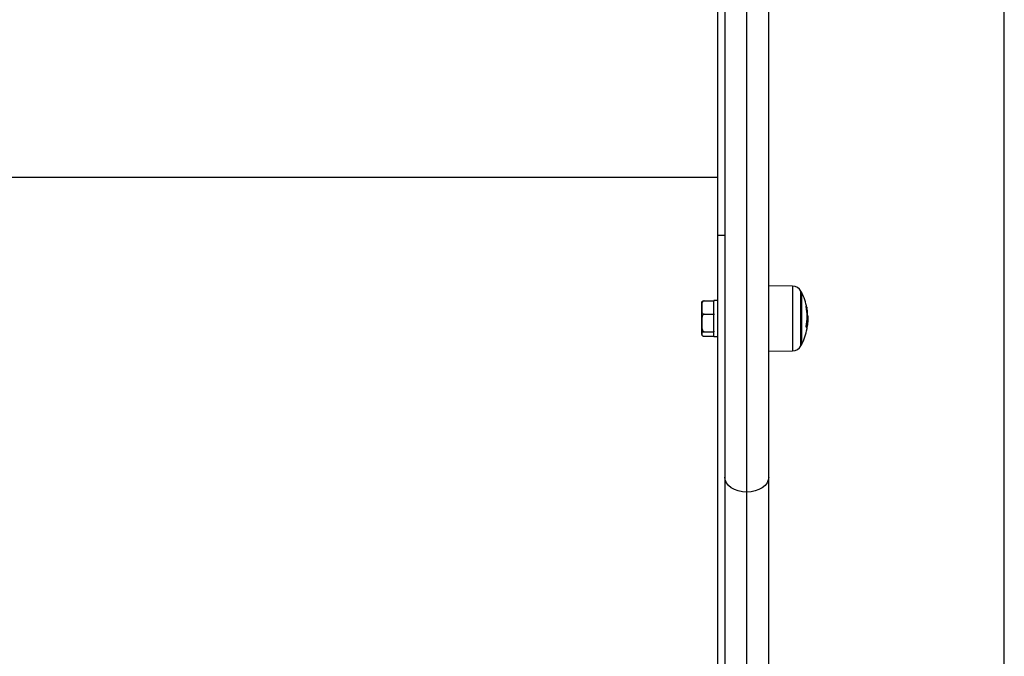
# Model space of a CAD drawing. Units: millimetres. Extents: x 105.4 to 122.6, y 1465.4 to 1479.3.
# Drawn here: x 108.7 to 109.1, y 1474.8 to 1475.1 of the extents above; entities that cross this region are included whole.
import ezdxf

# ---------------------------------------------------------------- set-up
doc = ezdxf.new("R2010")
doc.units = ezdxf.units.MM

# ---------------------------------------------------------------- blocks, each defined once
blk = doc.blocks.new('OPSHB_S018')
at = {"color": 7, "linetype": 'Continuous', "lineweight": 25}
for p, q in [((-1520.090931653717, 2307.103270453822), (-1520.090931653717, 2309.709071738135)), ((-1520.208181678989, 2307.853270453822), (-1520.208181678989, 2307.455139576879)), ((-1520.205181658009, 2307.853270453822), (-1520.205181658009, 2307.455139576879)), ((-1520.187181651333, 2307.419601443645), (-1520.187181651333, 2307.626957160842)), ((-1520.77218168948, 2307.479013492774), (-1520.208181678989, 2307.479013492774)), ((-1520.205181658009, 2307.455139576879), (-1520.208181678989, 2307.455139576879)), ((-1520.208181678989, 2307.455139576879), (-1520.208181678989, 2307.174445552241)), ((-1520.205181658009, 2307.455139576879), (-1520.205181658009, 2307.39948955686)), ((-1520.177490830162, 2307.434504864635), (-1520.187181651333, 2307.434589435418)), ((-1520.17378461335, 2307.431985512098), (-1520.17378461335, 2307.410485511135)), ((-1520.17378461335, 2307.414927677672), (-1520.17378461335, 2307.431985512098)), ((-1520.214581668117, 2307.425703465428), (-1520.214581668117, 2307.42773143803)), ((-1520.213581680992, 2307.428426880345), (-1520.209581672886, 2307.428426880345)), ((-1520.208181678989, 2307.428634988565), (-1520.209581672886, 2307.428634988565)), ((-1520.209581672886, 2307.428426880345), (-1520.209581672886, 2307.428634988565)), ((-1520.209581672886, 2307.428426880345), (-1520.209581672886, 2307.428273802579)), ((-1520.209581672886, 2307.423140229147), (-1520.209581672886, 2307.428273802579)), ((-1520.214581668117, 2307.41938232952), (-1520.214581668117, 2307.425703465428)), ((-1520.213581680992, 2307.422980050046), (-1520.209581672886, 2307.422980050046)), ((-1520.209581672886, 2307.423140229147), (-1520.209581672886, 2307.422980050046)), ((-1520.209581672886, 2307.422980050046), (-1520.209581672886, 2307.422768008385)), ((-1520.214581668117, 2307.414910301056), (-1520.214581668117, 2307.41938232952)), ((-1520.209581672886, 2307.422523460772), (-1520.209581672886, 2307.422768008385)), ((-1520.209581672886, 2307.416001339864), (-1520.209581672886, 2307.422523460772)), ((-1520.187181651333, 2307.408119851213), (-1520.187181651333, 2307.419601443645)), ((-1520.1715613601, 2307.420579271812), (-1520.171254217365, 2307.420579271812)), ((-1520.171517371872, 2307.422518642109), (-1520.171295404175, 2307.422518642109)), ((-1520.214581668117, 2307.414731438693), (-1520.214581668117, 2307.414910301056)), ((-1520.213581680992, 2307.415784608062), (-1520.209581672886, 2307.415784608062)), ((-1520.209581672886, 2307.416001339864), (-1520.209581672886, 2307.415784608062)), ((-1520.209581672886, 2307.413834988561), (-1520.209581672886, 2307.415784608062)), ((-1520.209581672886, 2307.415784608062), (-1520.209581672886, 2307.415731938046)), ((-1520.17378461335, 2307.410485511135), (-1520.17378461335, 2307.414927677672)), ((-1520.171855091789, 2307.41816762225), (-1520.171430587509, 2307.41816762225)), ((-1520.213581680992, 2307.414035995912), (-1520.209581672886, 2307.414035995912)), ((-1520.209581672886, 2307.413834988561), (-1520.208181678989, 2307.413834988561)), ((-1520.187181651333, 2307.356481512498), (-1520.187181651333, 2307.408119851213)), ((-1520.187181651333, 2307.407881589096), (-1520.177490830162, 2307.407966158774)), ((-1520.205181658009, 2307.39948955686), (-1520.205181658009, 2307.356481512498)), ((-1520.205181658009, 2307.356481512498), (-1520.205181658009, 2307.094551665198)), ((-1520.187181651333, 2307.094551665198), (-1520.187181651333, 2307.356481512498)), ((-1520.196181654671, 2307.085551930081), (-1520.196181654671, 2307.350318816912))]:
    blk.add_line(p, q, dxfattribs=at)
at = {"color": 8, "linetype": 'Continuous', "lineweight": 25}
for p, q in [((-1520.196181654671, 2307.350318816912), (-1520.196181654671, 2307.853270453822)), ((-1520.177490830162, 2307.434504864635), (-1520.177490830162, 2307.407966158774)), ((-1520.174006581047, 2307.41468067975), (-1520.174006581047, 2307.432406453837)), ((-1520.171849250534, 2307.425901815716), (-1520.171687960365, 2307.425901815716)), ((-1520.171822786072, 2307.425748550754), (-1520.171651839951, 2307.425748550754)), ((-1520.171622514465, 2307.417341479521), (-1520.171566664913, 2307.417341479521)), ((-1520.174006581047, 2307.410064570096), (-1520.174006581047, 2307.41468067975))]:
    blk.add_line(p, q, dxfattribs=at)
at = {"color": 7, "linetype": 'Continuous', "lineweight": 25, "flags": 128}
for points in [[(-1520.171621143558, 2307.425735594195), (-1520.171591579655, 2307.425601980139), (-1520.17158150647, 2307.425504307684)], [(-1520.17155122731, 2307.41708410294), (-1520.171550571659, 2307.417088001456), (-1520.171536922195, 2307.417185244572)], [(-1520.196181654671, 2307.350318816912), (-1520.197937488296, 2307.350437228989), (-1520.19962578986, 2307.350787920367), (-1520.201181769112, 2307.351357420396), (-1520.202545642593, 2307.352123824369), (-1520.203664898613, 2307.353057702493), (-1520.204496562221, 2307.35412315042), (-1520.205008744934, 2307.355279227208), (-1520.205181658009, 2307.356481512498)], [(-1520.187181651333, 2307.356481512498), (-1520.187354624012, 2307.355279227208), (-1520.18786674712, 2307.35412315042), (-1520.188698410728, 2307.353057702493), (-1520.189817726353, 2307.352123824369), (-1520.19118154023, 2307.351357420396), (-1520.192737519482, 2307.350787920367), (-1520.19442588065, 2307.350437228989), (-1520.196181654671, 2307.350318816912)]]:
    blk.add_lwpolyline(points, dxfattribs=at)
at = {"color": 7, "linetype": 'Continuous', "lineweight": 25}
for centre, radius, start, end in [((-1520.177525724782, 2307.430505016967), 0.004000000000000617, 28.38274187683988, 89.50000000013873), ((-1520.194681664804, 2307.421235512021), 0.02350000000000187, 27.22247708828676, 28.38274187683988), ((-1520.194681664629, 2307.421235512021), 0.0235000000000024, 10.79987107819142, 27.22247708828676), ((-1520.193691345575, 2307.422051207651), 0.02217890102548767, 349.3558048109625, 10.53274553149814), ((-1520.173051484243, 2307.425218635805), 0.001525100703710247, 26.61269838991239, 40.29728972586422), ((-1520.193671065934, 2307.421684002963), 0.02239122287163804, 2.136211226005269, 10.45855005998036), ((-1520.193700134211, 2307.421546764558), 0.02246987762595435, 3.834673306490949, 10.48614389901157), ((-1520.194681664629, 2307.421235512021), 0.02350000000000097, 332.7775229117132, 349.8249771444343), ((-1520.172857046219, 2307.416923804475), 0.001301521660487624, 14.15409889542418, 42.40326278564319), ((-1520.193677022631, 2307.421407646782), 0.02248113953072839, 349.5795518506746, 351.7135663689642), ((-1520.177525724782, 2307.411966007075), 0.004000000000000184, 270.4999999998612, 331.6172581231601), ((-1520.194681664804, 2307.421235512021), 0.02350000000000396, 331.6172581231601, 332.7775229117132)]:
    blk.add_arc(centre, radius, start, end, dxfattribs=at)
for points, knots in [([(-1520.213581680992, 2307.428426880345), (-1520.2135824757, 2307.428426872907), (-1520.213640984476, 2307.428426325193), (-1520.213771738473, 2307.428407881343), (-1520.213977090759, 2307.428318403891), (-1520.21421749131, 2307.428110354457), (-1520.214599084461, 2307.427410729387), (-1520.214578600309, 2307.426560492987), (-1520.21458107472, 2307.425869237696), (-1520.214581668117, 2307.425703465428)], [0, 0, 0, 0, 0.0005762562842244864, 0.04242572755066014, 0.09426286551342614, 0.1710304907839869, 0.3088226818204525, 0.8342464327656952, 1, 1, 1, 1]), ([(-1520.214581668117, 2307.42755257427), (-1520.214581651668, 2307.427572458674), (-1520.214581560857, 2307.427682232193), (-1520.214583759523, 2307.427853191067), (-1520.214528901441, 2307.428072913513), (-1520.214400309713, 2307.428227737149), (-1520.214174274111, 2307.428336587715), (-1520.213991505205, 2307.428388496529), (-1520.213783302959, 2307.428420657207), (-1520.21364893781, 2307.42842480444), (-1520.213581680992, 2307.428426880345)], [0, 0, 0, 0, 0.06172904546605883, 0.3407803553782358, 0.530196136208924, 0.7454327668651602, 0.824025473342129, 0.9031514738067649, 0.9515222231832331, 1, 1, 1, 1]), ([(-1520.214581668117, 2307.425703465428), (-1520.214590426419, 2307.425216664044), (-1520.214603587116, 2307.424485169876), (-1520.214425497433, 2307.423633267393), (-1520.214165572347, 2307.423241374377), (-1520.213933862295, 2307.423065043108), (-1520.213746671364, 2307.422990367389), (-1520.2136228016, 2307.422982621442), (-1520.213581680992, 2307.422980050046)], [0, 0, 0, 0, 0.4851094664546799, 0.7289518002596563, 0.8513278866249409, 0.9104976539644175, 0.9702882225396166, 1, 1, 1, 1]), ([(-1520.213581680992, 2307.422980050046), (-1520.213641662895, 2307.422973236476), (-1520.21376141262, 2307.422959633653), (-1520.213954769062, 2307.422850831398), (-1520.214184062766, 2307.422612334588), (-1520.214504483022, 2307.421920440919), (-1520.214586265206, 2307.420791288851), (-1520.214583183067, 2307.419846645666), (-1520.214581668117, 2307.41938232952)], [0, 0, 0, 0, 0.04328426586299936, 0.08641404552571116, 0.1587361807851165, 0.2849501369226134, 0.6485348104514204, 1, 1, 1, 1]), ([(-1520.171886145809, 2307.426105454054), (-1520.171888947773, 2307.426121523185), (-1520.171893119614, 2307.426145448496), (-1520.171895696559, 2307.426171132113), (-1520.171896579572, 2307.426186915839), (-1520.171896387406, 2307.426198952076), (-1520.171894394033, 2307.426209284901), (-1520.171890742784, 2307.426206721338), (-1520.171888291576, 2307.42620500033)], [0, 0, 0, 0, 0.2503563519268733, 0.3727553003813095, 0.4997877665655426, 0.6271458345001304, 0.7496904107664566, 1, 1, 1, 1]), ([(-1520.171687960365, 2307.425901815716), (-1520.171687045984, 2307.425899637469), (-1520.17168521089, 2307.425895265892), (-1520.171680122805, 2307.42587860623), (-1520.171672329588, 2307.425847805592), (-1520.171661631316, 2307.42579955201), (-1520.171655106815, 2307.425765567198), (-1520.171651839951, 2307.425748550754)], [0, 0, 0, 0, 0.124895374501583, 0.2506556014525839, 0.5001491566983015, 0.7497210239806965, 0.9999999999999999, 0.9999999999999999, 0.9999999999999999, 0.9999999999999999]), ([(-1520.171605527142, 2307.425636231389), (-1520.171608475903, 2307.4256523006), (-1520.171614365373, 2307.425684395143), (-1520.171620206487, 2307.425719717895), (-1520.171622640998, 2307.425736503555), (-1520.171622379896, 2307.425739581852), (-1520.171621560716, 2307.425736939686), (-1520.171621143558, 2307.425735594195)], [0, 0, 0, 0, 0.2498376999414779, 0.4989932222032699, 0.7495791917619473, 0.8724763084415763, 0.9999999999999999, 0.9999999999999999, 0.9999999999999999, 0.9999999999999999]), ([(-1520.171195804813, 2307.420882064339), (-1520.171200002225, 2307.421228712446), (-1520.171208375969, 2307.421920267726), (-1520.171256540819, 2307.422673720675), (-1520.171280562618, 2307.423049498771)], [0, 0, 0, 0, 0.5012587079576662, 1, 1, 1, 1]), ([(-1520.214581668117, 2307.41938232952), (-1520.214581651772, 2307.419300506534), (-1520.214581561532, 2307.418848776147), (-1520.214583746541, 2307.418145249266), (-1520.214528933224, 2307.417241275532), (-1520.214400232498, 2307.416603927538), (-1520.214174331692, 2307.416156236083), (-1520.213991448461, 2307.415942509792), (-1520.213783330753, 2307.415810229521), (-1520.213648942132, 2307.415793154209), (-1520.213581680992, 2307.415784608062)], [0, 0, 0, 0, 0.06172578049648476, 0.3407772313879128, 0.5302044614585796, 0.745421044149185, 0.8240319582338596, 0.9031433122614271, 0.951523491139462, 1, 1, 1, 1]), ([(-1520.171512186268, 2307.417340214785), (-1520.171421820149, 2307.417938359188), (-1520.171241677276, 2307.41913074692), (-1520.171211062247, 2307.420299566523), (-1520.171195804813, 2307.420882064339)], [0, 0, 0, 0, 0.5016358243644884, 0.9999999999999999, 0.9999999999999999, 0.9999999999999999, 0.9999999999999999]), ([(-1520.171254217365, 2307.420579271812), (-1520.171261681619, 2307.420183113008), (-1520.171276574252, 2307.419392699439), (-1520.171379332269, 2307.418575324985), (-1520.171430587509, 2307.41816762225)], [0, 0, 0, 0, 0.5012044578730848, 1, 1, 1, 1]), ([(-1520.171295404175, 2307.422518642109), (-1520.171283428672, 2307.422188431211), (-1520.171259525309, 2307.421529323131), (-1520.171255984327, 2307.420895534501), (-1520.171254217365, 2307.420579271812)], [0, 0, 0, 0, 0.500996587881094, 1, 1, 1, 1]), ([(-1520.213581680992, 2307.415784608062), (-1520.213641666491, 2307.415782951049), (-1520.213761435994, 2307.415779642587), (-1520.213954724847, 2307.415753213993), (-1520.214184103004, 2307.415695236886), (-1520.214504446506, 2307.415527113731), (-1520.214586276539, 2307.415252703721), (-1520.214583186789, 2307.415023137331), (-1520.214581668117, 2307.414910301056)], [0, 0, 0, 0, 0.04328352184910087, 0.08642165337664057, 0.1587342722877252, 0.2849506741877041, 0.6485395711509181, 1, 1, 1, 1]), ([(-1520.214581668117, 2307.414910301056), (-1520.214581651831, 2307.414890416815), (-1520.214581561918, 2307.41478064421), (-1520.214583738964, 2307.414609654635), (-1520.214528949504, 2307.414390007708), (-1520.214400202129, 2307.4142350913), (-1520.214174355934, 2307.4141263139), (-1520.213991421145, 2307.414074362759), (-1520.213783341258, 2307.41404222232), (-1520.213648943831, 2307.414038072701), (-1520.213581680992, 2307.414035995912)], [0, 0, 0, 0, 0.06172787210426083, 0.3407738254353644, 0.5302139331681042, 0.7454192421589136, 0.8240354567621206, 0.9031387399050015, 0.9515231554038854, 1, 1, 1, 1]), ([(-1520.171895980576, 2307.417801478367), (-1520.171898494599, 2307.417806616949), (-1520.171902272378, 2307.417814338606), (-1520.171904342947, 2307.417836630962), (-1520.171904718181, 2307.417856648214), (-1520.171903808193, 2307.417879351912), (-1520.171901145306, 2307.417912207763), (-1520.171896913929, 2307.417937544594), (-1520.171894073227, 2307.417954554271)], [0, 0, 0, 0, 0.2491609327705854, 0.3744098381371653, 0.4994038276044053, 0.6266213594298722, 0.7493352465035346, 1, 1, 1, 1]), ([(-1520.171566664913, 2307.417341479521), (-1520.171569736229, 2307.417325538497), (-1520.171575905311, 2307.417293519161), (-1520.171584598472, 2307.417258869415), (-1520.171591913235, 2307.417237218789), (-1520.171593996785, 2307.417240452446), (-1520.171595036724, 2307.417242066424)], [0, 0, 0, 0, 0.2486729303010098, 0.4994874413177259, 0.750184656918867, 0.9999999999999999, 0.9999999999999999, 0.9999999999999999, 0.9999999999999999]), ([(-1520.171536922195, 2307.417185244572), (-1520.171536212461, 2307.417191031857), (-1520.171534790046, 2307.417202630447), (-1520.171528594102, 2307.417242303817), (-1520.171520818974, 2307.417290141492), (-1520.171515055536, 2307.417323571836), (-1520.171512186268, 2307.417340214785)], [0, 0, 0, 0, 0.2492793893140647, 0.4995934531248125, 0.7508777843459767, 1, 1, 1, 1])]:
    blk.add_open_spline(points, degree=3, knots=knots, dxfattribs=at)

msp = doc.modelspace()

# ---------------------------------------------------------------- block references
msp.add_blockref('OPSHB_S018', (1629.174921525667, -832.4506577448412))

doc.saveas('drawing.dxf')
